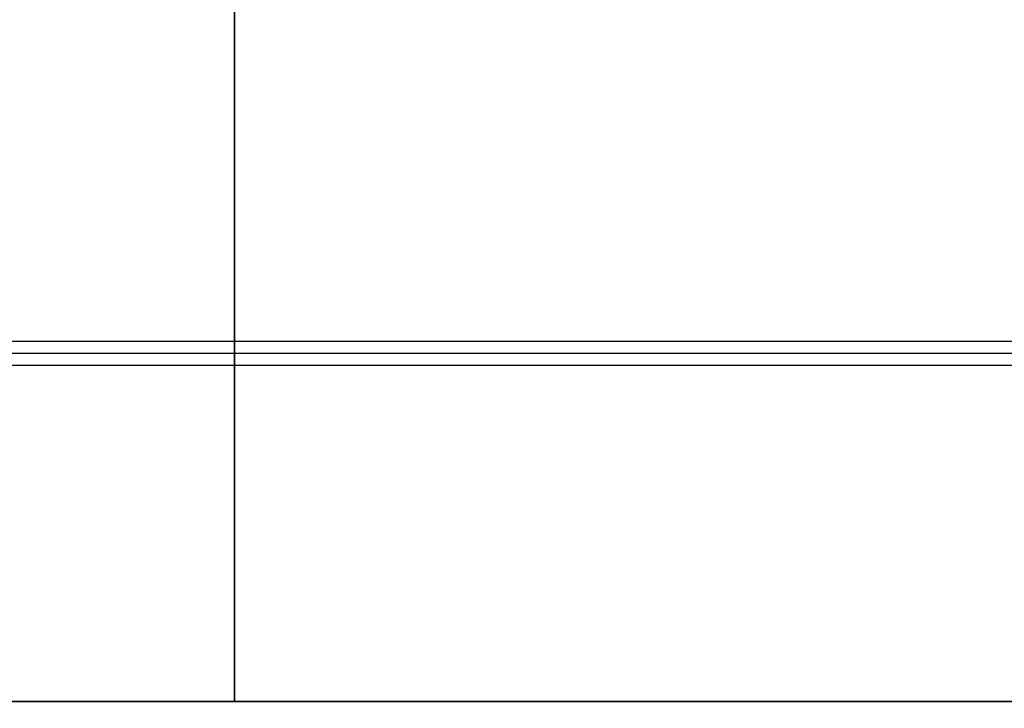
# Model space of a CAD drawing. Units: millimetres. Extents: x -237 to 237, y -313 to 436.
# Drawn here: x -4 to 13, y 412 to 424 of the extents above; entities that cross this region are included whole.
import ezdxf

# ---------------------------------------------------------------- set-up
doc = ezdxf.new("R2010")
doc.units = ezdxf.units.MM
doc.header["$MEASUREMENT"] = 0
doc.layers.add('Default', color=7, linetype='Continuous', true_color=0x000000)

# ---------------------------------------------------------------- blocks, each defined once
blk = doc.blocks.new('PPCLP - ST7 - 006_MESH')
at = {"layer": 'Default'}
for p, q in [((-180.326, 418.422, -357.396), (180.326, 418.422, -357.396)), ((-180.326, 418.213, -357.399), (180.326, 418.213, -357.399)), ((-180.326, 418.213, -345.399), (180.326, 418.213, -345.399)), ((180.326, 418.004, -345.403), (-180.326, 418.004, -345.403)), ((180.326, 412.217, -351.609), (-180.326, 412.217, -351.609)), ((180.326, 412.213, -351.399), (-180.326, 412.213, -351.399))]:
    blk.add_line(p, q, dxfattribs=at)
at = {"layer": 'Default', "extrusion": (1, 0, 0)}
for start, end in [(272, 2), (2, 92), (270, 272), (182, 270), (92, 182)]:
    blk.add_arc((418.213, -351.399), 6, start, end, dxfattribs=at)
blk = doc.blocks.new('STUDIO MCKEON - PAPERCLIP - STOOL - 750MM - MESH - 06 09 17')
at = {"layer": 'Default'}
blk.add_blockref('PPCLP - ST7 - 006_MESH', (0, 0), dxfattribs=at)

msp = doc.modelspace()

# ---------------------------------------------------------------- block references
at = {"layer": 'Default'}
msp.add_blockref('STUDIO MCKEON - PAPERCLIP - STOOL - 750MM - MESH - 06 09 17', (0, 0), dxfattribs=at)

doc.saveas('drawing.dxf')
